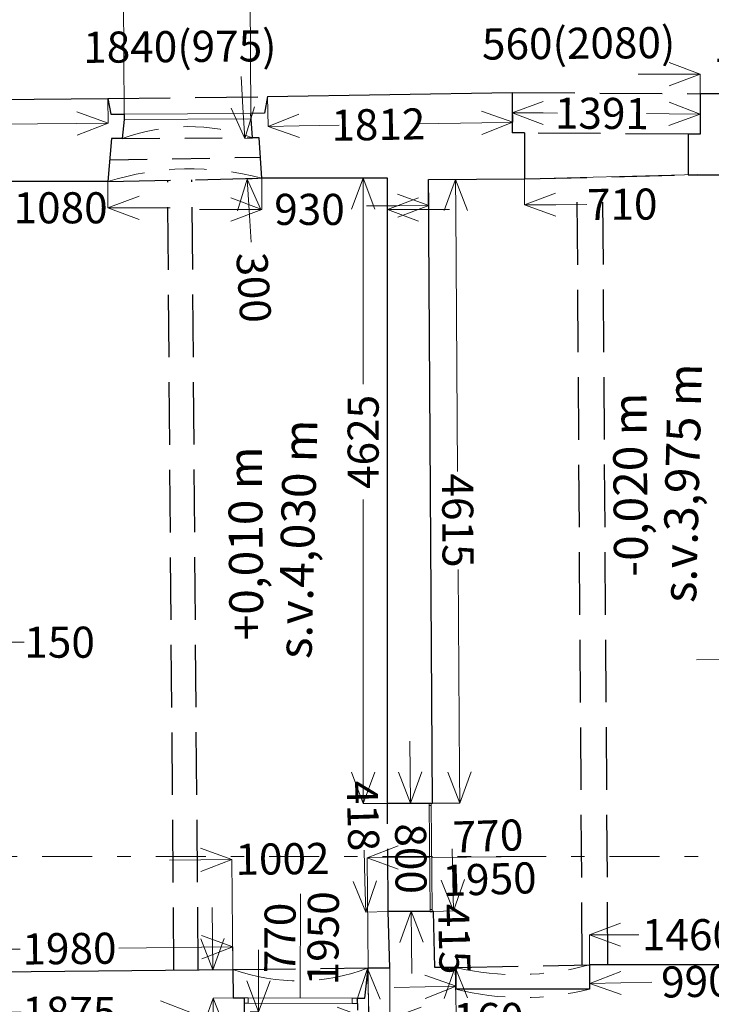
# Model space of a CAD drawing. Units: metres. Extents: x -599126.4 to -599042.3, y -1112318.8 to -1112259.4.
# Drawn here: x -599077.4 to -599072.3, y -1112272.6 to -1112265.3 of the extents above; entities that cross this region are included whole.
import ezdxf
from ezdxf.enums import TextEntityAlignment as Align

# ---------------------------------------------------------------- set-up
doc = ezdxf.new("R2010")
doc.units = ezdxf.units.M
doc.header["$MEASUREMENT"] = 0
for name, pattern in [('DGN Style 2', [0.462616, 0.277569, -0.185046]), ('DGN Style 3', [0.647662, 0.462616, -0.185046]), ('DGN Style 4', [0.740185, 0.370093, -0.185046, 0, -0.185046])]:
    doc.linetypes.add(name, pattern=pattern)
for name, color, linetype, lineweight in [('dveře', 30, 'Continuous', 0), ('klenba', 2, 'DGN Style 4', 0), ('okno', 214, 'Continuous', 0), ('popisy', 7, 'Continuous', 0), ('stěna', 7, 'Continuous', 30), ('řez', 7, 'DGN Style 4', 13)]:
    doc.layers.add(name, color=color, linetype=linetype, lineweight=lineweight)
doc.styles.add('Style-cs_Working', font='cs_Working.shx')
doc.dimstyles.new('okno', dxfattribs={"dimtxt": 0.23, "dimasz": 0.23, "dimexe": 0, "dimexo": 0, "dimgap": 0.046, "dimtad": 0, "dimdec": 0, "dimlfac": 1000, "dimzin": 3, "dimdsep": 46, "dimtxsty": 'Style-cs_Working', "dimblk": 'TerminatorOpen_0.7', "dimcen": 0.09, "dimclrd": 7, "dimclre": 256, "dimclrt": 256, "dimadec": 1, "dimazin": 3, "dimtfac": 1, "dimtdec": 0, "dimtofl": 0, "dimtmove": 0, "dimatfit": 1, "dimldrblk": 'TerminatorOpen_0.7', "dimfxl": 1, "dimtolj": 1, "dimtzin": 3, "dimlwd": 0, "dimlwe": 0, "dimarcsym": 0})
doc.dimstyles.new('okno_tisk', dxfattribs={"dimtxt": 0.23, "dimasz": 0.23, "dimexe": 0, "dimexo": 0, "dimgap": 0.046, "dimtad": 0, "dimdec": 0, "dimlfac": 1000, "dimzin": 3, "dimdsep": 46, "dimtxsty": 'Style-cs_Working', "dimblk": 'TerminatorOpen_0.7', "dimcen": 0.09, "dimclrd": 7, "dimclre": 7, "dimclrt": 7, "dimadec": 1, "dimazin": 3, "dimtfac": 1, "dimtdec": 0, "dimtofl": 0, "dimtmove": 0, "dimatfit": 1, "dimldrblk": 'TerminatorOpen_0.7', "dimfxl": 1, "dimtolj": 1, "dimtzin": 3, "dimlwd": 0, "dimlwe": 0, "dimarcsym": 0})

# ---------------------------------------------------------------- blocks, each defined once
blk = doc.blocks.new('TerminatorOpen_0.7')
at = {"color": 0, "linetype": 'ByBlock', "lineweight": -2}
for q in [(-1, 0.374), (-1, 0), (-1, -0.374)]:
    blk.add_line((0, 0), q, dxfattribs=at)
blk = doc.blocks.new('*D74')
at = {"layer": 'Defpoints', "color": 0, "linetype": 'Continuous', "lineweight": 0, "transparency": 16777216}
for p in [(-599078.6345, -1112265.9098), (-599076.7191, -1112265.8916), (-599076.7174, -1112266.073)]:
    blk.add_point(p, dxfattribs=at)
at = {"layer": 'okno', "color": 7, "linetype": 'Continuous', "lineweight": 0, "transparency": 16777216}
for p, q in [((-599078.6345, -1112265.9098), (-599078.6328, -1112266.0913)), ((-599076.7191, -1112265.8916), (-599076.7174, -1112266.073)), ((-599078.4028, -1112266.0891), (-599078.1836, -1112266.087)), ((-599076.9474, -1112266.0752), (-599077.6006, -1112266.0814))]:
    blk.add_line(p, q, dxfattribs=at)
at = {"layer": 'okno', "color": 7, "linetype": 'Continuous', "lineweight": 0, "transparency": 16777216, "xscale": 0.23, "yscale": 0.23, "zscale": 0.23}
for p, rotation in [((-599078.6328, -1112266.0913), 180.5465745996322), ((-599076.7174, -1112266.073), 0.5465745996322708)]:
    blk.add_blockref('TerminatorOpen_0.7', p, dxfattribs=dict(at, rotation=rotation))
at = {"layer": 'okno', "color": 7, "linetype": 'Continuous', "lineweight": 0, "transparency": 16777216, "insert": (-599077.8921, -1112266.0842), "char_height": 0.23, "attachment_point": 5, "rotation": 0.54657, "style": 'Style-cs_Working'}
blk.add_mtext('\\A1;1915', dxfattribs=at)
blk = doc.blocks.new('*D78')
at = {"layer": 'Defpoints', "color": 0, "linetype": 'Continuous', "lineweight": 0, "transparency": 16777216}
for p in [(-599077.7978, -1112266.5053), (-599076.7181, -1112266.5053), (-599077.7978, -1112266.6993)]:
    blk.add_point(p, dxfattribs=at)
at = {"layer": 'okno', "color": 7, "linetype": 'Continuous', "lineweight": 0, "transparency": 16777216}
for p, q in [((-599077.7978, -1112266.5053), (-599077.7978, -1112266.6993)), ((-599076.7181, -1112266.5053), (-599076.7181, -1112266.6993)), ((-599078.0278, -1112266.6993), (-599078.2578, -1112266.6993)), ((-599076.4881, -1112266.6993), (-599076.2581, -1112266.6993))]:
    blk.add_line(p, q, dxfattribs=at)
at = {"layer": 'okno', "color": 7, "linetype": 'Continuous', "lineweight": 0, "transparency": 16777216, "xscale": 0.23, "yscale": 0.23, "zscale": 0.23}
blk.add_blockref('TerminatorOpen_0.7', (-599077.7978, -1112266.6993), dxfattribs=at)
at = {"layer": 'okno', "color": 7, "linetype": 'Continuous', "lineweight": 0, "transparency": 16777216, "xscale": 0.23, "yscale": 0.23, "zscale": 0.23, "rotation": 180}
blk.add_blockref('TerminatorOpen_0.7', (-599076.7181, -1112266.6993), dxfattribs=at)
at = {"layer": 'okno', "color": 7, "linetype": 'Continuous', "lineweight": 0, "transparency": 16777216, "insert": (-599077.0685, -1112266.6993), "char_height": 0.23, "attachment_point": 5, "style": 'Style-cs_Working'}
blk.add_mtext('\\A1;1080', dxfattribs=at)
blk = doc.blocks.new('*D80')
at = {"layer": 'Defpoints', "color": 0, "linetype": 'Continuous', "lineweight": 0, "transparency": 16777216}
for p in [(-599077.9481, -1112269.8248), (-599077.7981, -1112269.8249), (-599077.7981, -1112269.913)]:
    blk.add_point(p, dxfattribs=at)
at = {"layer": 'okno', "color": 7, "linetype": 'Continuous', "lineweight": 0, "transparency": 16777216}
for p, q in [((-599077.9481, -1112269.8248), (-599077.9481, -1112269.9129)), ((-599077.7981, -1112269.8249), (-599077.7981, -1112269.913)), ((-599078.1781, -1112269.9128), (-599078.4081, -1112269.9128)), ((-599077.5681, -1112269.9131), (-599077.3381, -1112269.9132))]:
    blk.add_line(p, q, dxfattribs=at)
at = {"layer": 'okno', "color": 7, "linetype": 'Continuous', "lineweight": 0, "transparency": 16777216, "xscale": 0.23, "yscale": 0.23, "zscale": 0.23}
for p, rotation in [((-599077.9481, -1112269.9129), 359.9781081503619), ((-599077.7981, -1112269.913), 179.9781081503619)]:
    blk.add_blockref('TerminatorOpen_0.7', p, dxfattribs=dict(at, rotation=rotation))
at = {"layer": 'okno', "color": 7, "linetype": 'Continuous', "lineweight": 0, "transparency": 16777216, "insert": (-599077.0758, -1112269.9133), "char_height": 0.23, "attachment_point": 5, "rotation": 359.97811, "style": 'Style-cs_Working'}
blk.add_mtext('\\A1;150', dxfattribs=at)
blk = doc.blocks.new('*D84')
at = {"layer": 'Defpoints', "color": 0, "linetype": 'Continuous', "lineweight": 0, "transparency": 16777216}
for p in [(-599075.7942, -1112272.168), (-599077.7724, -1112272.3547), (-599075.7925, -1112272.3347)]:
    blk.add_point(p, dxfattribs=at)
at = {"layer": 'okno', "color": 7, "linetype": 'Continuous', "lineweight": 0, "transparency": 16777216}
for p, q in [((-599077.7724, -1112272.3547), (-599077.7741, -1112272.1881)), ((-599077.5441, -1112272.1858), (-599077.3691, -1112272.184)), ((-599076.0242, -1112272.1703), (-599076.6364, -1112272.1766)), ((-599075.7925, -1112272.3347), (-599075.7942, -1112272.168))]:
    blk.add_line(p, q, dxfattribs=at)
at = {"layer": 'okno', "color": 7, "linetype": 'Continuous', "lineweight": 0, "transparency": 16777216, "xscale": 0.23, "yscale": 0.23, "zscale": 0.23}
for p, rotation in [((-599077.7741, -1112272.1881), 180.5813421528959), ((-599075.7942, -1112272.168), 0.5813421528958441)]:
    blk.add_blockref('TerminatorOpen_0.7', p, dxfattribs=dict(at, rotation=rotation))
at = {"layer": 'okno', "color": 7, "linetype": 'Continuous', "lineweight": 0, "transparency": 16777216, "insert": (-599077.0028, -1112272.1803), "char_height": 0.23, "attachment_point": 5, "rotation": 0.58134, "style": 'Style-cs_Working'}
blk.add_mtext('\\A1;1980', dxfattribs=at)
blk = doc.blocks.new('*D86')
at = {"layer": 'Defpoints', "color": 0, "linetype": 'Continuous', "lineweight": 0, "transparency": 16777216}
for p in [(-599074.7996, -1112271.5094), (-599075.7925, -1112272.3347), (-599074.7906, -1112272.3236)]:
    blk.add_point(p, dxfattribs=at)
at = {"layer": 'okno', "color": 7, "linetype": 'Continuous', "lineweight": 0, "transparency": 16777216}
for p, q in [((-599076.0315, -1112271.523), (-599076.2615, -1112271.5255)), ((-599075.7925, -1112272.3347), (-599075.8015, -1112271.5204)), ((-599074.7906, -1112272.3236), (-599074.7996, -1112271.5094)), ((-599074.5696, -1112271.5069), (-599074.3396, -1112271.5043))]:
    blk.add_line(p, q, dxfattribs=at)
at = {"layer": 'okno', "color": 7, "linetype": 'Continuous', "lineweight": 0, "transparency": 16777216, "xscale": 0.23, "yscale": 0.23, "zscale": 0.23}
for p, rotation in [((-599074.7996, -1112271.5094), 180.6309060740978), ((-599075.8015, -1112271.5204), 0.6309060740978012)]:
    blk.add_blockref('TerminatorOpen_0.7', p, dxfattribs=dict(at, rotation=rotation))
at = {"layer": 'okno', "color": 7, "linetype": 'Continuous', "lineweight": 0, "transparency": 16777216, "insert": (-599075.426, -1112271.5163), "char_height": 0.23, "attachment_point": 5, "rotation": 0.63091, "style": 'Style-cs_Working'}
blk.add_mtext('\\A1;1002', dxfattribs=at)
blk = doc.blocks.new('*D88')
at = {"layer": 'Defpoints', "color": 0, "linetype": 'Continuous', "lineweight": 0, "transparency": 16777216}
for p in [(-599074.7906, -1112272.3236), (-599074.6306, -1112272.3233), (-599074.63, -1112272.6989)]:
    blk.add_point(p, dxfattribs=at)
at = {"layer": 'okno', "color": 7, "linetype": 'Continuous', "lineweight": 0, "transparency": 16777216}
for p, q in [((-599074.7906, -1112272.3236), (-599074.79, -1112272.6992)), ((-599074.6306, -1112272.3233), (-599074.63, -1112272.6989)), ((-599075.02, -1112272.6996), (-599075.25, -1112272.7001)), ((-599074.4, -1112272.6985), (-599074.17, -1112272.6981))]:
    blk.add_line(p, q, dxfattribs=at)
at = {"layer": 'okno', "color": 7, "linetype": 'Continuous', "lineweight": 0, "transparency": 16777216, "xscale": 0.23, "yscale": 0.23, "zscale": 0.23}
for p, rotation in [((-599074.79, -1112272.6992), 0.1051062541329006), ((-599074.63, -1112272.6989), 180.1051062541329)]:
    blk.add_blockref('TerminatorOpen_0.7', p, dxfattribs=dict(at, rotation=rotation))
at = {"layer": 'okno', "color": 7, "linetype": 'Continuous', "lineweight": 0, "transparency": 16777216, "insert": (-599073.9013, -1112272.6976), "char_height": 0.23, "attachment_point": 5, "rotation": 0.10511, "style": 'Style-cs_Working'}
blk.add_mtext('\\A1;160', dxfattribs=at)
blk = doc.blocks.new('*D90')
at = {"layer": 'Defpoints', "color": 0, "linetype": 'Continuous', "lineweight": 0, "transparency": 16777216}
for p in [(-599074.8085, -1112271.9107), (-599074.6432, -1112271.9057), (-599074.6306, -1112272.3233)]:
    blk.add_point(p, dxfattribs=at)
at = {"layer": 'okno', "color": 7, "linetype": 'Continuous', "lineweight": 0, "transparency": 16777216}
for p, q in [((-599074.8154, -1112271.6808), (-599074.8223, -1112271.4509)), ((-599074.6432, -1112271.9057), (-599074.8085, -1112271.9107)), ((-599074.6306, -1112272.3233), (-599074.7959, -1112272.3283)), ((-599074.789, -1112272.5582), (-599074.782, -1112272.7881))]:
    blk.add_line(p, q, dxfattribs=at)
at = {"layer": 'okno', "color": 7, "linetype": 'Continuous', "lineweight": 0, "transparency": 16777216, "xscale": 0.23, "yscale": 0.23, "zscale": 0.23}
for p, rotation in [((-599074.8085, -1112271.9107), 271.7242328771026), ((-599074.7959, -1112272.3283), 91.72423287710257)]:
    blk.add_blockref('TerminatorOpen_0.7', p, dxfattribs=dict(at, rotation=rotation))
at = {"layer": 'okno', "color": 7, "linetype": 'Continuous', "lineweight": 0, "transparency": 16777216, "insert": (-599074.8299, -1112271.1987), "char_height": 0.23, "attachment_point": 5, "rotation": 271.72423, "style": 'Style-cs_Working'}
blk.add_mtext('\\A1;418', dxfattribs=at)
blk = doc.blocks.new('*D92')
at = {"layer": 'Defpoints', "color": 0, "linetype": 'Continuous', "lineweight": 0, "transparency": 16777216}
for p in [(-599074.6495, -1112271.1057), (-599074.4785, -1112271.1044), (-599074.6432, -1112271.9057)]:
    blk.add_point(p, dxfattribs=at)
at = {"layer": 'okno', "color": 7, "linetype": 'Continuous', "lineweight": 0, "transparency": 16777216}
for p, q in [((-599074.4803, -1112270.8744), (-599074.4821, -1112270.6444)), ((-599074.6495, -1112271.1057), (-599074.4785, -1112271.1044)), ((-599074.6432, -1112271.9057), (-599074.4722, -1112271.9044)), ((-599074.4704, -1112272.1344), (-599074.4686, -1112272.3644))]:
    blk.add_line(p, q, dxfattribs=at)
at = {"layer": 'okno', "color": 7, "linetype": 'Continuous', "lineweight": 0, "transparency": 16777216, "xscale": 0.23, "yscale": 0.23, "zscale": 0.23}
for p, rotation in [((-599074.4785, -1112271.1044), 270.451349476849), ((-599074.4722, -1112271.9044), 90.45134947684905)]:
    blk.add_blockref('TerminatorOpen_0.7', p, dxfattribs=dict(at, rotation=rotation))
at = {"layer": 'okno', "color": 7, "linetype": 'Continuous', "lineweight": 0, "transparency": 16777216, "insert": (-599074.4753, -1112271.5147), "char_height": 0.23, "attachment_point": 5, "rotation": 270.45135, "style": 'Style-cs_Working'}
blk.add_mtext('\\A1;800', dxfattribs=at)
blk = doc.blocks.new('*D94')
at = {"layer": 'Defpoints', "color": 0, "linetype": 'Continuous', "lineweight": 0, "transparency": 16777216}
for p in [(-599074.8287, -1112266.4807), (-599074.6495, -1112266.4807), (-599074.6495, -1112271.1057)]:
    blk.add_point(p, dxfattribs=at)
at = {"layer": 'okno', "color": 7, "linetype": 'Continuous', "lineweight": 0, "transparency": 16777216}
for p, q in [((-599074.6495, -1112266.4807), (-599074.8287, -1112266.4807)), ((-599074.8287, -1112266.7107), (-599074.8287, -1112268.005)), ((-599074.8287, -1112270.8757), (-599074.8287, -1112268.8582)), ((-599074.6495, -1112271.1057), (-599074.8287, -1112271.1057))]:
    blk.add_line(p, q, dxfattribs=at)
at = {"layer": 'okno', "color": 7, "linetype": 'Continuous', "lineweight": 0, "transparency": 16777216, "xscale": 0.23, "yscale": 0.23, "zscale": 0.23}
for p, rotation in [((-599074.8287, -1112266.4807), 90), ((-599074.8287, -1112271.1057), 270)]:
    blk.add_blockref('TerminatorOpen_0.7', p, dxfattribs=dict(at, rotation=rotation))
at = {"layer": 'okno', "color": 7, "linetype": 'Continuous', "lineweight": 0, "transparency": 16777216, "insert": (-599074.8287, -1112268.4316), "char_height": 0.23, "attachment_point": 5, "rotation": 90, "style": 'Style-cs_Working'}
blk.add_mtext('\\A1;4625', dxfattribs=at)
blk = doc.blocks.new('*D96')
at = {"layer": 'Defpoints', "color": 0, "linetype": 'Continuous', "lineweight": 0, "transparency": 16777216}
for p in [(-599075.5795, -1112266.4807), (-599074.6495, -1112266.4807), (-599075.5795, -1112266.7112)]:
    blk.add_point(p, dxfattribs=at)
at = {"layer": 'okno', "color": 7, "linetype": 'Continuous', "lineweight": 0, "transparency": 16777216}
for p, q in [((-599075.5795, -1112266.4807), (-599075.5795, -1112266.7112)), ((-599074.6495, -1112266.4807), (-599074.6495, -1112266.7112)), ((-599075.8095, -1112266.7112), (-599076.0395, -1112266.7112)), ((-599074.4195, -1112266.7112), (-599074.1895, -1112266.7112))]:
    blk.add_line(p, q, dxfattribs=at)
at = {"layer": 'okno', "color": 7, "linetype": 'Continuous', "lineweight": 0, "transparency": 16777216, "xscale": 0.23, "yscale": 0.23, "zscale": 0.23}
blk.add_blockref('TerminatorOpen_0.7', (-599075.5795, -1112266.7112), dxfattribs=at)
at = {"layer": 'okno', "color": 7, "linetype": 'Continuous', "lineweight": 0, "transparency": 16777216, "xscale": 0.23, "yscale": 0.23, "zscale": 0.23, "rotation": 180}
blk.add_blockref('TerminatorOpen_0.7', (-599074.6495, -1112266.7112), dxfattribs=at)
at = {"layer": 'okno', "color": 7, "linetype": 'Continuous', "lineweight": 0, "transparency": 16777216, "insert": (-599075.2258, -1112266.7112), "char_height": 0.23, "attachment_point": 5, "style": 'Style-cs_Working'}
blk.add_mtext('\\A1;930', dxfattribs=at)
blk = doc.blocks.new('*D98')
at = {"layer": 'Defpoints', "color": 0, "linetype": 'Continuous', "lineweight": 0, "transparency": 16777216}
for p in [(-599075.7051, -1112266.1878), (-599075.5977, -1112266.1813), (-599075.5795, -1112266.4807)]:
    blk.add_point(p, dxfattribs=at)
at = {"layer": 'okno', "color": 7, "linetype": 'Continuous', "lineweight": 0, "transparency": 16777216}
for p, q in [((-599075.7191, -1112265.9582), (-599075.733, -1112265.7287)), ((-599075.5977, -1112266.1813), (-599075.7051, -1112266.1878)), ((-599075.5795, -1112266.4807), (-599075.6869, -1112266.4873)), ((-599075.673, -1112266.7168), (-599075.6586, -1112266.953))]:
    blk.add_line(p, q, dxfattribs=at)
at = {"layer": 'okno', "color": 7, "linetype": 'Continuous', "lineweight": 0, "transparency": 16777216, "xscale": 0.23, "yscale": 0.23, "zscale": 0.23}
for p, rotation in [((-599075.7051, -1112266.1878), 273.4771977306037), ((-599075.6869, -1112266.4873), 93.47719773060366)]:
    blk.add_blockref('TerminatorOpen_0.7', p, dxfattribs=dict(at, rotation=rotation))
at = {"layer": 'okno', "color": 7, "linetype": 'Continuous', "lineweight": 0, "transparency": 16777216, "insert": (-599075.6382, -1112267.2895), "char_height": 0.23, "attachment_point": 5, "rotation": 273.4772, "style": 'Style-cs_Working'}
blk.add_mtext('\\A1;300', dxfattribs=at)
blk = doc.blocks.new('*D100')
at = {"layer": 'Defpoints', "color": 0, "linetype": 'Continuous', "lineweight": 0, "transparency": 16777216}
for p in [(-599075.5361, -1112265.8768), (-599073.7246, -1112265.846), (-599073.7208, -1112266.0665)]:
    blk.add_point(p, dxfattribs=at)
at = {"layer": 'okno', "color": 7, "linetype": 'Continuous', "lineweight": 0, "transparency": 16777216}
for p, q in [((-599075.5361, -1112265.8768), (-599075.5324, -1112266.0973)), ((-599073.7246, -1112265.846), (-599073.7208, -1112266.0665)), ((-599075.3024, -1112266.0934), (-599075.0071, -1112266.0884)), ((-599073.9508, -1112266.0704), (-599074.4259, -1112266.0785))]:
    blk.add_line(p, q, dxfattribs=at)
at = {"layer": 'okno', "color": 7, "linetype": 'Continuous', "lineweight": 0, "transparency": 16777216, "xscale": 0.23, "yscale": 0.23, "zscale": 0.23}
for p, rotation in [((-599075.5324, -1112266.0973), 180.9728397543799), ((-599073.7208, -1112266.0665), 0.972839754379997)]:
    blk.add_blockref('TerminatorOpen_0.7', p, dxfattribs=dict(at, rotation=rotation))
at = {"layer": 'okno', "color": 7, "linetype": 'Continuous', "lineweight": 0, "transparency": 16777216, "insert": (-599074.7165, -1112266.0834), "char_height": 0.23, "attachment_point": 5, "rotation": 0.97284, "style": 'Style-cs_Working'}
blk.add_mtext('\\A1;1812', dxfattribs=at)
blk = doc.blocks.new('*D102')
at = {"layer": 'Defpoints', "color": 0, "linetype": 'Continuous', "lineweight": 0, "transparency": 16777216}
for p in [(-599074.3082, -1112271.9056), (-599074.1588, -1112271.902), (-599074.2981, -1112272.3205)]:
    blk.add_point(p, dxfattribs=at)
at = {"layer": 'okno', "color": 7, "linetype": 'Continuous', "lineweight": 0, "transparency": 16777216}
for p, q in [((-599074.1644, -1112271.672), (-599074.17, -1112271.4421)), ((-599074.3082, -1112271.9056), (-599074.1588, -1112271.902)), ((-599074.2981, -1112272.3205), (-599074.1487, -1112272.3168)), ((-599074.1431, -1112272.5468), (-599074.1375, -1112272.7767))]:
    blk.add_line(p, q, dxfattribs=at)
at = {"layer": 'okno', "color": 7, "linetype": 'Continuous', "lineweight": 0, "transparency": 16777216, "xscale": 0.23, "yscale": 0.23, "zscale": 0.23}
for p, rotation in [((-599074.1588, -1112271.902), 271.3957789124044), ((-599074.1487, -1112272.3168), 91.3957789124044)]:
    blk.add_blockref('TerminatorOpen_0.7', p, dxfattribs=dict(at, rotation=rotation))
at = {"layer": 'okno', "color": 7, "linetype": 'Continuous', "lineweight": 0, "transparency": 16777216, "insert": (-599074.1537, -1112272.1094), "char_height": 0.23, "attachment_point": 5, "rotation": 271.39578, "style": 'Style-cs_Working'}
blk.add_mtext('\\A1;415', dxfattribs=at)
blk = doc.blocks.new('*D104')
at = {"layer": 'Defpoints', "color": 0, "linetype": 'Continuous', "lineweight": 0, "transparency": 16777216}
for p in [(-599074.1431, -1112272.3205), (-599073.1531, -1112272.3005), (-599073.1503, -1112272.4392)]:
    blk.add_point(p, dxfattribs=at)
at = {"layer": 'okno', "color": 7, "linetype": 'Continuous', "lineweight": 0, "transparency": 16777216}
for p, q in [((-599074.1431, -1112272.3205), (-599074.1403, -1112272.4592)), ((-599073.1531, -1112272.3005), (-599073.1503, -1112272.4392)), ((-599072.9204, -1112272.4345), (-599072.6904, -1112272.4299)), ((-599074.3703, -1112272.4638), (-599074.6002, -1112272.4685))]:
    blk.add_line(p, q, dxfattribs=at)
at = {"layer": 'okno', "color": 7, "linetype": 'Continuous', "lineweight": 0, "transparency": 16777216, "xscale": 0.23, "yscale": 0.23, "zscale": 0.23}
for p, rotation in [((-599073.1503, -1112272.4392), 181.157333081783), ((-599074.1403, -1112272.4592), 1.157333081782941)]:
    blk.add_blockref('TerminatorOpen_0.7', p, dxfattribs=dict(at, rotation=rotation))
at = {"layer": 'okno', "color": 7, "linetype": 'Continuous', "lineweight": 0, "transparency": 16777216, "insert": (-599072.3615, -1112272.4232), "char_height": 0.23, "attachment_point": 5, "rotation": 1.15733, "style": 'Style-cs_Working'}
blk.add_mtext('\\A1;990', dxfattribs=at)
blk = doc.blocks.new('*D106')
at = {"layer": 'Defpoints', "color": 0, "linetype": 'Continuous', "lineweight": 0, "transparency": 16777216}
for p in [(-599073.1531, -1112272.0775), (-599073.1531, -1112272.3005), (-599071.6931, -1112272.3005)]:
    blk.add_point(p, dxfattribs=at)
at = {"layer": 'okno', "color": 7, "linetype": 'Continuous', "lineweight": 0, "transparency": 16777216}
for p, q in [((-599073.1531, -1112272.3005), (-599073.1531, -1112272.0775)), ((-599072.9231, -1112272.0775), (-599072.7888, -1112272.0775)), ((-599071.9231, -1112272.0775), (-599072.0451, -1112272.0775)), ((-599071.6931, -1112272.3005), (-599071.6931, -1112272.0775))]:
    blk.add_line(p, q, dxfattribs=at)
at = {"layer": 'okno', "color": 7, "linetype": 'Continuous', "lineweight": 0, "transparency": 16777216, "xscale": 0.23, "yscale": 0.23, "zscale": 0.23, "rotation": 180}
blk.add_blockref('TerminatorOpen_0.7', (-599073.1531, -1112272.0775), dxfattribs=at)
at = {"layer": 'okno', "color": 7, "linetype": 'Continuous', "lineweight": 0, "transparency": 16777216, "xscale": 0.23, "yscale": 0.23, "zscale": 0.23}
blk.add_blockref('TerminatorOpen_0.7', (-599071.6931, -1112272.0775), dxfattribs=at)
at = {"layer": 'okno', "color": 7, "linetype": 'Continuous', "lineweight": 0, "transparency": 16777216, "insert": (-599072.417, -1112272.0775), "char_height": 0.23, "attachment_point": 5, "style": 'Style-cs_Working'}
blk.add_mtext('\\A1;1460', dxfattribs=at)
blk = doc.blocks.new('*D110')
at = {"layer": 'Defpoints', "color": 0, "linetype": 'Continuous', "lineweight": 0, "transparency": 16777216}
for p in [(-599074.3445, -1112266.4906), (-599074.1441, -1112266.4893), (-599074.3145, -1112271.1055)]:
    blk.add_point(p, dxfattribs=at)
at = {"layer": 'okno', "color": 7, "linetype": 'Continuous', "lineweight": 0, "transparency": 16777216}
for p, q in [((-599074.3445, -1112266.4906), (-599074.1441, -1112266.4893)), ((-599074.1426, -1112266.7193), (-599074.13, -1112268.6511)), ((-599074.1155, -1112270.8742), (-599074.1253, -1112269.3747)), ((-599074.3145, -1112271.1055), (-599074.114, -1112271.1042))]:
    blk.add_line(p, q, dxfattribs=at)
at = {"layer": 'okno', "color": 7, "linetype": 'Continuous', "lineweight": 0, "transparency": 16777216, "xscale": 0.23, "yscale": 0.23, "zscale": 0.23}
for p, rotation in [((-599074.1441, -1112266.4893), 90.37278057616784), ((-599074.114, -1112271.1042), 270.3727805761678)]:
    blk.add_blockref('TerminatorOpen_0.7', p, dxfattribs=dict(at, rotation=rotation))
at = {"layer": 'okno', "color": 7, "linetype": 'Continuous', "lineweight": 0, "transparency": 16777216, "insert": (-599074.1276, -1112269.0129), "char_height": 0.23, "attachment_point": 5, "rotation": 270.37278, "style": 'Style-cs_Working'}
blk.add_mtext('\\A1;4615', dxfattribs=at)
blk = doc.blocks.new('*D112')
at = {"layer": 'Defpoints', "color": 0, "linetype": 'Continuous', "lineweight": 0, "transparency": 16777216}
for p in [(-599074.3445, -1112266.4906), (-599073.6346, -1112266.486), (-599073.6333, -1112266.6778)]:
    blk.add_point(p, dxfattribs=at)
at = {"layer": 'okno', "color": 7, "linetype": 'Continuous', "lineweight": 0, "transparency": 16777216}
for p, q in [((-599074.3445, -1112266.4906), (-599074.3433, -1112266.6824)), ((-599073.6346, -1112266.486), (-599073.6333, -1112266.6778)), ((-599074.5733, -1112266.6839), (-599074.8033, -1112266.6854)), ((-599073.4033, -1112266.6763), (-599073.1733, -1112266.6748))]:
    blk.add_line(p, q, dxfattribs=at)
at = {"layer": 'okno', "color": 7, "linetype": 'Continuous', "lineweight": 0, "transparency": 16777216, "xscale": 0.23, "yscale": 0.23, "zscale": 0.23}
for p, rotation in [((-599074.3433, -1112266.6824), 0.3727805598689393), ((-599073.6333, -1112266.6778), 180.372780559869)]:
    blk.add_blockref('TerminatorOpen_0.7', p, dxfattribs=dict(at, rotation=rotation))
at = {"layer": 'okno', "color": 7, "linetype": 'Continuous', "lineweight": 0, "transparency": 16777216, "insert": (-599072.911, -1112266.6731), "char_height": 0.23, "attachment_point": 5, "rotation": 0.37278, "style": 'Style-cs_Working'}
blk.add_mtext('\\A1;710', dxfattribs=at)
blk = doc.blocks.new('*D114')
at = {"layer": 'Defpoints', "color": 0, "linetype": 'Continuous', "lineweight": 0, "transparency": 16777216}
for p in [(-599073.7246, -1112265.846), (-599072.3334, -1112265.8553), (-599072.3344, -1112266.0056)]:
    blk.add_point(p, dxfattribs=at)
at = {"layer": 'okno', "color": 7, "linetype": 'Continuous', "lineweight": 0, "transparency": 16777216}
for p, q in [((-599073.7246, -1112265.846), (-599073.7256, -1112265.9963)), ((-599072.3334, -1112265.8553), (-599072.3344, -1112266.0056)), ((-599073.4956, -1112265.9978), (-599073.3906, -1112265.9985)), ((-599072.5644, -1112266.004), (-599072.7309, -1112266.0029))]:
    blk.add_line(p, q, dxfattribs=at)
at = {"layer": 'okno', "color": 7, "linetype": 'Continuous', "lineweight": 0, "transparency": 16777216, "xscale": 0.23, "yscale": 0.23, "zscale": 0.23}
for p, rotation in [((-599073.7256, -1112265.9963), 179.6180373692323), ((-599072.3344, -1112266.0056), 359.6180373692323)]:
    blk.add_blockref('TerminatorOpen_0.7', p, dxfattribs=dict(at, rotation=rotation))
at = {"layer": 'okno', "color": 7, "linetype": 'Continuous', "lineweight": 0, "transparency": 16777216, "insert": (-599073.0608, -1112266.0007), "char_height": 0.23, "attachment_point": 5, "rotation": 359.61804, "style": 'Style-cs_Working'}
blk.add_mtext('\\A1;1391', dxfattribs=at)
blk = doc.blocks.new('*D116')
at = {"layer": 'Defpoints', "color": 0, "linetype": 'Continuous', "lineweight": 0, "transparency": 16777216}
for p in [(-599072.3334, -1112265.7101), (-599072.3334, -1112265.8553), (-599071.6234, -1112265.8553)]:
    blk.add_point(p, dxfattribs=at)
at = {"layer": 'okno', "color": 7, "linetype": 'Continuous', "lineweight": 0, "transparency": 16777216}
for p, q in [((-599072.5634, -1112265.7101), (-599072.7934, -1112265.7101)), ((-599072.3334, -1112265.8553), (-599072.3334, -1112265.7101)), ((-599071.6234, -1112265.8553), (-599071.6234, -1112265.7101)), ((-599071.3934, -1112265.7101), (-599071.1634, -1112265.7101))]:
    blk.add_line(p, q, dxfattribs=at)
at = {"layer": 'okno', "color": 7, "linetype": 'Continuous', "lineweight": 0, "transparency": 16777216, "xscale": 0.23, "yscale": 0.23, "zscale": 0.23}
blk.add_blockref('TerminatorOpen_0.7', (-599072.3334, -1112265.7101), dxfattribs=at)
at = {"layer": 'okno', "color": 7, "linetype": 'Continuous', "lineweight": 0, "transparency": 16777216, "xscale": 0.23, "yscale": 0.23, "zscale": 0.23, "rotation": 180}
blk.add_blockref('TerminatorOpen_0.7', (-599071.6234, -1112265.7101), dxfattribs=at)
at = {"layer": 'okno', "color": 7, "linetype": 'Continuous', "lineweight": 0, "transparency": 16777216, "insert": (-599071.96, -1112265.7101), "char_height": 0.23, "attachment_point": 5, "style": 'Style-cs_Working'}
blk.add_mtext('\\A1;710', dxfattribs=at)
blk = doc.blocks.new('*D144')
at = {"layer": 'Defpoints', "color": 0, "linetype": 'Continuous', "lineweight": 0, "transparency": 16777216}
for p in [(-599075.7925, -1112272.3347), (-599075.9386, -1112272.5461), (-599075.7904, -1112272.5446)]:
    blk.add_point(p, dxfattribs=at)
at = {"layer": 'okno', "color": 7, "linetype": 'Continuous', "lineweight": 0, "transparency": 16777216}
for p, q in [((-599075.9431, -1112272.1062), (-599075.9454, -1112271.8762)), ((-599075.7925, -1112272.3347), (-599075.9408, -1112272.3362)), ((-599075.7904, -1112272.5446), (-599075.9386, -1112272.5461)), ((-599075.9363, -1112272.7761), (-599075.934, -1112273.0061))]:
    blk.add_line(p, q, dxfattribs=at)
at = {"layer": 'okno', "color": 7, "linetype": 'Continuous', "lineweight": 0, "transparency": 16777216, "xscale": 0.23, "yscale": 0.23, "zscale": 0.23}
for p, rotation in [((-599075.9408, -1112272.3362), 270.5813421410043), ((-599075.9386, -1112272.5461), 90.5813421410043)]:
    blk.add_blockref('TerminatorOpen_0.7', p, dxfattribs=dict(at, rotation=rotation))
at = {"layer": 'okno', "color": 7, "linetype": 'Continuous', "lineweight": 0, "transparency": 16777216, "insert": (-599075.9313, -1112273.2684), "char_height": 0.23, "attachment_point": 5, "rotation": 270.58134, "style": 'Style-cs_Working'}
blk.add_mtext('\\A1;210', dxfattribs=at)
blk = doc.blocks.new('*D146')
at = {"layer": 'Defpoints', "color": 0, "linetype": 'Continuous', "lineweight": 0, "transparency": 16777216}
for p in [(-599075.6656, -1112272.6488), (-599075.6656, -1112272.8488), (-599075.6036, -1112272.8488)]:
    blk.add_point(p, dxfattribs=at)
at = {"layer": 'okno', "color": 7, "linetype": 'Continuous', "lineweight": 0, "transparency": 16777216}
for p, q in [((-599075.6036, -1112272.4188), (-599075.6036, -1112272.1888)), ((-599075.6656, -1112272.6488), (-599075.6036, -1112272.6488)), ((-599075.6656, -1112272.8488), (-599075.6036, -1112272.8488)), ((-599075.6036, -1112273.0788), (-599075.6036, -1112273.3088))]:
    blk.add_line(p, q, dxfattribs=at)
at = {"layer": 'okno', "color": 7, "linetype": 'Continuous', "lineweight": 0, "transparency": 16777216, "xscale": 0.23, "yscale": 0.23, "zscale": 0.23}
for p, rotation in [((-599075.6036, -1112272.6488), 270), ((-599075.6036, -1112272.8488), 90)]:
    blk.add_blockref('TerminatorOpen_0.7', p, dxfattribs=dict(at, rotation=rotation))
at = {"layer": 'okno', "color": 7, "linetype": 'Continuous', "lineweight": 0, "transparency": 16777216, "insert": (-599075.6036, -1112273.646), "char_height": 0.23, "attachment_point": 5, "rotation": 90, "style": 'Style-cs_Working'}
blk.add_mtext('\\A1;200', dxfattribs=at)
blk = doc.blocks.new('*D676')
at = {"layer": 'Defpoints', "color": 0, "linetype": 'Continuous', "lineweight": 0, "transparency": 16777216}
for p in [(-599077.975, -1112272.6494), (-599077.9754, -1112272.7976), (-599076.1004, -1112272.8027)]:
    blk.add_point(p, dxfattribs=at)
at = {"layer": 'okno', "color": 7, "linetype": 'Continuous', "lineweight": 0, "transparency": 16777216}
for p, q in [((-599077.9754, -1112272.7976), (-599077.975, -1112272.6494)), ((-599077.745, -1112272.6501), (-599077.3595, -1112272.6511)), ((-599076.33, -1112272.6539), (-599076.6487, -1112272.653)), ((-599076.1004, -1112272.8027), (-599076.1, -1112272.6545))]:
    blk.add_line(p, q, dxfattribs=at)
at = {"layer": 'okno', "color": 7, "linetype": 'Continuous', "lineweight": 0, "transparency": 16777216, "xscale": 0.23, "yscale": 0.23, "zscale": 0.23}
for p, rotation in [((-599077.975, -1112272.6494), 179.8459614030841), ((-599076.1, -1112272.6545), 359.8459614030841)]:
    blk.add_blockref('TerminatorOpen_0.7', p, dxfattribs=dict(at, rotation=rotation))
at = {"layer": 'okno', "color": 7, "linetype": 'Continuous', "lineweight": 0, "transparency": 16777216, "insert": (-599077.0041, -1112272.6521), "char_height": 0.23, "attachment_point": 5, "rotation": 359.84596, "style": 'Style-cs_Working'}
blk.add_mtext('\\A1;1875', dxfattribs=at)
blk = doc.blocks.new('*D711')
at = {"layer": 'Defpoints', "color": 0, "linetype": 'Continuous', "lineweight": 0, "transparency": 16777216}
for p in [(-599076.6041, -1112265.1265), (-599076.599, -1112266.0072), (-599075.659, -1112266.0018)]:
    blk.add_point(p, dxfattribs=at)
at = {"layer": 'okno', "color": 7, "linetype": 'Continuous', "lineweight": 0, "transparency": 16777216}
for p, q in [((-599076.8341, -1112265.1278), (-599077.0641, -1112265.1292)), ((-599076.599, -1112266.0072), (-599076.6041, -1112265.1265)), ((-599075.659, -1112266.0018), (-599075.6641, -1112265.1211)), ((-599075.4341, -1112265.1198), (-599075.2041, -1112265.1184))]:
    blk.add_line(p, q, dxfattribs=at)
at = {"layer": 'okno', "color": 7, "linetype": 'Continuous', "lineweight": 0, "transparency": 16777216, "xscale": 0.23, "yscale": 0.23, "zscale": 0.23}
for p, rotation in [((-599076.6041, -1112265.1265), 0.3305431853681357), ((-599075.6641, -1112265.1211), 180.3305431853681)]:
    blk.add_blockref('TerminatorOpen_0.7', p, dxfattribs=dict(at, rotation=rotation))
at = {"layer": 'okno', "color": 7, "linetype": 'Continuous', "lineweight": 0, "transparency": 16777216, "insert": (-599076.1755, -1112265.124), "char_height": 0.23, "attachment_point": 5, "rotation": 0.33054, "style": 'Style-cs_Working'}
blk.add_mtext('\\A1;940', dxfattribs=at)

msp = doc.modelspace()

# ---------------------------------------------------------------- linework, layer by layer
at = {"layer": 'dveře', "color": 7}
for p, q in [((-599072.3611, -1112270.0449), (-599071.4212, -1112270.0305)), ((-599074.3394, -1112271.1207), (-599074.3395, -1112271.1057)), ((-599074.3394, -1112271.1207), (-599074.3244, -1112271.1206)), ((-599074.3332, -1112271.8907), (-599074.3394, -1112271.1207)), ((-599074.3244, -1112271.1206), (-599074.3245, -1112271.1056)), ((-599074.3182, -1112271.8906), (-599074.3244, -1112271.1206)), ((-599073.5513, -1112271.4994), (-599074.3213, -1112271.5056)), ((-599075.2927, -1112271.7749), (-599075.2954, -1112272.5449)), ((-599074.3332, -1112271.8907), (-599074.3182, -1112271.8906)), ((-599074.3332, -1112271.9057), (-599074.3332, -1112271.8907)), ((-599074.3182, -1112271.9056), (-599074.3182, -1112271.8906)), ((-599075.7106, -1112272.5838), (-599075.6806, -1112272.5835)), ((-599075.7104, -1112272.5438), (-599075.6804, -1112272.5435)), ((-599075.6806, -1112272.5835), (-599075.6804, -1112272.5435)), ((-599075.6806, -1112272.5835), (-599074.9106, -1112272.5862)), ((-599075.6804, -1112272.5435), (-599074.9104, -1112272.5462)), ((-599074.9106, -1112272.5862), (-599074.9104, -1112272.5462)), ((-599074.9106, -1112272.5862), (-599074.8706, -1112272.5866)), ((-599074.9104, -1112272.5462), (-599074.8704, -1112272.5466))]:
    msp.add_line(p, q, dxfattribs=at)
at = {"layer": 'klenba', "color": 7, "linetype": 'DGN Style 2', "extrusion": (0, 0, -1)}
for centre, radius, start, end in [((599076.1226, -1112267.5071), 1.4082, 69.66679, 109.70996), ((599076.1067, -1112268.4497), 2.0383, 72.54324, 104.98816)]:
    msp.add_arc(centre, radius, start, end, dxfattribs=at)
at = {"layer": 'klenba', "color": 7, "linetype": 'DGN Style 3'}
msp.add_arc((-599075.3065, -1112270.9788), 1.4404, 250.27731, 290.9845, dxfattribs=at)
at = {"layer": 'klenba', "color": 7}
for centre, radius, start, end in [((-599073.6873, -1112270.3682), 2.0048, 256.85943, 285.45523), ((-599073.6481, -1112270.5382), 2.0043, 255.7021, 284.2979)]:
    msp.add_arc(centre, radius, start, end, dxfattribs=at)
at = {"layer": 'okno', "color": 7}
for p, q in [((-599075.659, -1112266.0018), (-599076.599, -1112266.0072)), ((-599075.6588, -1112266.0418), (-599076.5988, -1112266.0472)), ((-599073.7021, -1112266.4865), (-599072.3525, -1112266.4536))]:
    msp.add_line(p, q, dxfattribs=at)
at = {"layer": 'stěna', "color": 7, "linetype": 'DGN Style 3'}
for p, q in [((-599076.7191, -1112265.8916), (-599075.5361, -1112265.8768)), ((-599073.7246, -1112265.846), (-599072.3334, -1112265.8553)), ((-599072.4234, -1112266.1553), (-599073.6346, -1112266.146)), ((-599073.6346, -1112266.486), (-599072.4234, -1112266.4553)), ((-599076.7181, -1112266.5053), (-599075.5795, -1112266.4807)), ((-599076.2298, -1112272.3391), (-599076.2759, -1112266.4957)), ((-599076.0499, -1112272.3373), (-599076.0959, -1112266.4919)), ((-599073.2067, -1112272.3016), (-599073.2446, -1112266.4761)), ((-599073.0167, -1112272.3005), (-599073.0546, -1112266.4713)), ((-599074.6432, -1112271.9057), (-599074.6495, -1112271.1057)), ((-599075.7925, -1112272.3347), (-599074.7906, -1112272.3236)), ((-599074.1431, -1112272.3205), (-599073.1531, -1112272.3005))]:
    msp.add_line(p, q, dxfattribs=at)
at = {"layer": 'stěna', "color": 7}
for p, q in [((-599075.5361, -1112265.8768), (-599075.56, -1112266.0001)), ((-599075.5361, -1112265.8768), (-599073.7246, -1112265.846)), ((-599073.7246, -1112265.846), (-599073.7246, -1112266.146)), ((-599071.6234, -1112265.8553), (-599072.3334, -1112265.8553)), ((-599072.3334, -1112265.8553), (-599072.3334, -1112266.1553)), ((-599078.6345, -1112265.9098), (-599076.7191, -1112265.8916)), ((-599076.7191, -1112265.8916), (-599076.6971, -1112266.0055)), ((-599076.6971, -1112266.0055), (-599076.599, -1112266.0072)), ((-599076.599, -1112266.0072), (-599076.5988, -1112266.0472)), ((-599075.56, -1112266.0001), (-599075.659, -1112266.0018)), ((-599075.6588, -1112266.0418), (-599075.659, -1112266.0018)), ((-599076.5988, -1112266.0472), (-599076.612, -1112266.1866)), ((-599075.6477, -1112266.1814), (-599075.6588, -1112266.0418)), ((-599073.6346, -1112266.146), (-599073.7246, -1112266.146)), ((-599073.6346, -1112266.146), (-599073.6346, -1112266.486)), ((-599072.3334, -1112266.1553), (-599072.4234, -1112266.1553)), ((-599072.4234, -1112266.1553), (-599072.4234, -1112266.4553)), ((-599076.692, -1112266.1863), (-599076.7181, -1112266.5053)), ((-599076.612, -1112266.1866), (-599076.692, -1112266.1863)), ((-599075.5977, -1112266.1813), (-599075.6477, -1112266.1814)), ((-599075.5795, -1112266.4807), (-599075.5977, -1112266.1813)), ((-599072.4234, -1112266.4553), (-599071.6934, -1112266.4553)), ((-599076.7181, -1112266.5053), (-599077.7978, -1112266.5053)), ((-599074.6495, -1112266.4807), (-599075.5795, -1112266.4807)), ((-599074.6495, -1112271.1057), (-599074.6495, -1112266.4807)), ((-599074.3445, -1112266.4906), (-599073.6346, -1112266.486)), ((-599074.3145, -1112271.1055), (-599074.3445, -1112266.4906)), ((-599074.3395, -1112271.1057), (-599074.6495, -1112271.1057)), ((-599074.3245, -1112271.1056), (-599074.3395, -1112271.1057)), ((-599074.3245, -1112271.1056), (-599074.3145, -1112271.1055)), ((-599074.3332, -1112271.9057), (-599074.6432, -1112271.9057)), ((-599074.6306, -1112272.3233), (-599074.6432, -1112271.9057)), ((-599074.3332, -1112271.9057), (-599074.3182, -1112271.9056)), ((-599074.3082, -1112271.9056), (-599074.3182, -1112271.9056)), ((-599074.2981, -1112272.3205), (-599074.3082, -1112271.9056)), ((-599077.7724, -1112272.3547), (-599075.7925, -1112272.3347)), ((-599075.7925, -1112272.3347), (-599075.7904, -1112272.5446)), ((-599074.8154, -1112272.5468), (-599074.7906, -1112272.3236)), ((-599074.7906, -1112272.3236), (-599074.6306, -1112272.3233)), ((-599074.1431, -1112272.3205), (-599074.2981, -1112272.3205)), ((-599074.1431, -1112272.3205), (-599074.1431, -1112272.4805)), ((-599071.6931, -1112272.3005), (-599073.1531, -1112272.3005)), ((-599073.1531, -1112272.3005), (-599073.1531, -1112272.4805)), ((-599073.1531, -1112272.4805), (-599074.1431, -1112272.4805)), ((-599075.7904, -1112272.5446), (-599075.7104, -1112272.5438)), ((-599075.7104, -1112272.5438), (-599075.7106, -1112272.5838)), ((-599075.7106, -1112272.5838), (-599075.7106, -1112272.6488)), ((-599074.8706, -1112272.5866), (-599074.8704, -1112272.5466)), ((-599074.8706, -1112272.5866), (-599074.8706, -1112272.6366)), ((-599074.8704, -1112272.5466), (-599074.8154, -1112272.5468))]:
    msp.add_line(p, q, dxfattribs=at)
at = {"layer": 'stěna', "color": 7, "linetype": 'DGN Style 2'}
for p, q in [((-599076.612, -1112266.1866), (-599075.6477, -1112266.1814)), ((-599076.7049, -1112266.3444), (-599075.589, -1112266.3242))]:
    msp.add_line(p, q, dxfattribs=at)
at = {"layer": 'řez', "color": 7}
msp.add_line((-599122.5748, -1112271.4991), (-599064.2963, -1112271.4991), dxfattribs=at)

# ---------------------------------------------------------------- texts
at = {"layer": 'dveře', "color": 7, "char_height": 0.23, "width": 0.84385, "attachment_point": 5, "line_spacing_factor": 0.834785, "style": 'Style-cs_Working'}
for insert, rotation in [((-599073.8974, -1112271.536), 1.92792), ((-599075.255, -1112272.1033), 89.55208)]:
    msp.add_mtext('770\\P1950', dxfattribs=dict(at, insert=insert, rotation=rotation))
at = {"layer": 'popisy', "color": 7, "linetype": 'DGN Style 2', "lineweight": 0, "style": 'Style-cs_Working'}
for s, rotation, p in [('s.v.3,975 m', 88.56535, (-599072.4672, -1112268.7364)), ('-0,020 m ', 90.46783, (-599072.8511, -1112268.7103)), ('s.v.4,030 m', 88.56535, (-599075.3139, -1112269.1511)), ('+0,010 m ', 90.46783, (-599075.6985, -1112269.1446))]:
    msp.add_text(s, height=0.25, rotation=rotation, dxfattribs=at).set_placement(p, align=Align.MIDDLE_CENTER)
at = {"layer": 'stěna', "color": 7, "linetype": 'Continuous', "lineweight": 0, "style": 'Style-cs_Working'}
for s, p in [('1840(975)', (-599076.1848, -1112265.6214)), ('560(2080)', (-599073.2326, -1112265.5971))]:
    msp.add_text(s, height=0.23, rotation=0.49956, dxfattribs=at).set_placement(p, align=Align.CENTER)

# ---------------------------------------------------------------- dimensions: what is measured, and where the dimension line sits
at = {"layer": 'okno', "color": 7, "linetype": 'Continuous', "lineweight": 0}
dim = msp.add_linear_dim(base=(-599076.6041, -1112265.1265), p1=(-599075.659, -1112266.0018), p2=(-599076.599, -1112266.0072), angle=180.33054, dimstyle='okno_tisk', dxfattribs=at)
dim.commit()
dim.dimension.update_dxf_attribs({"geometry": '*D711', "text_midpoint": (-599076.1755, -1112265.124), "dimtype": 160})
for base, p1, p2, angle, picture, middle in [((-599072.3334, -1112265.7101), (-599071.6234, -1112265.8553), (-599072.3334, -1112265.8553), 180, '*D116', (-599071.96, -1112265.7101)), ((-599075.7051, -1112266.1878), (-599075.5795, -1112266.4807), (-599075.5977, -1112266.1813), 93.4772, '*D98', (-599075.6382, -1112267.2895)), ((-599073.7208, -1112266.0665), (-599075.5361, -1112265.8768), (-599073.7246, -1112265.846), 0.97284, '*D100', (-599074.7165, -1112266.0834)), ((-599072.3344, -1112266.0056), (-599073.7246, -1112265.846), (-599072.3334, -1112265.8553), 359.61804, '*D114', (-599073.0608, -1112266.0007)), ((-599076.7174, -1112266.073), (-599078.6345, -1112265.9098), (-599076.7191, -1112265.8916), 0.54657, '*D74', (-599077.8921, -1112266.0842)), ((-599077.7978, -1112266.6993), (-599076.7181, -1112266.5053), (-599077.7978, -1112266.5053), 180, '*D78', (-599077.0685, -1112266.6993)), ((-599075.5795, -1112266.7112), (-599074.6495, -1112266.4807), (-599075.5795, -1112266.4807), 180, '*D96', (-599075.2258, -1112266.7112)), ((-599074.8287, -1112266.4807), (-599074.6495, -1112271.1057), (-599074.6495, -1112266.4807), 90, '*D94', (-599074.8287, -1112268.4316)), ((-599073.6333, -1112266.6778), (-599074.3445, -1112266.4906), (-599073.6346, -1112266.486), 0.37278, '*D112', (-599072.911, -1112266.6731)), ((-599074.1441, -1112266.4893), (-599074.3145, -1112271.1055), (-599074.3445, -1112266.4906), 90.37278, '*D110', (-599074.1276, -1112269.0129)), ((-599077.7981, -1112269.913), (-599077.9481, -1112269.8248), (-599077.7981, -1112269.8249), 359.97811, '*D80', (-599077.0758, -1112269.9133)), ((-599074.4785, -1112271.1044), (-599074.6432, -1112271.9057), (-599074.6495, -1112271.1057), 90.45135, '*D92', (-599074.4753, -1112271.5147)), ((-599074.8085, -1112271.9107), (-599074.6306, -1112272.3233), (-599074.6432, -1112271.9057), 91.72423, '*D90', (-599074.8299, -1112271.1987)), ((-599074.7996, -1112271.5094), (-599075.7925, -1112272.3347), (-599074.7906, -1112272.3236), 0.63091, '*D86', (-599075.426, -1112271.5163)), ((-599074.1588, -1112271.902), (-599074.2981, -1112272.3205), (-599074.3082, -1112271.9056), 91.39578, '*D102', (-599074.1537, -1112272.1094)), ((-599075.9386, -1112272.5461), (-599075.7925, -1112272.3347), (-599075.7904, -1112272.5446), 270.58134, '*D144', (-599075.9313, -1112273.2684)), ((-599073.1531, -1112272.0775), (-599071.6931, -1112272.3005), (-599073.1531, -1112272.3005), 180, '*D106', (-599072.417, -1112272.0775)), ((-599075.7942, -1112272.168), (-599077.7724, -1112272.3547), (-599075.7925, -1112272.3347), 0.58134, '*D84', (-599077.0028, -1112272.1803)), ((-599075.6036, -1112272.8488), (-599075.6656, -1112272.6488), (-599075.6656, -1112272.8488), 270, '*D146', (-599075.6036, -1112273.646)), ((-599073.1503, -1112272.4392), (-599074.1431, -1112272.3205), (-599073.1531, -1112272.3005), 1.15733, '*D104', (-599072.3615, -1112272.4232)), ((-599074.63, -1112272.6989), (-599074.7906, -1112272.3236), (-599074.6306, -1112272.3233), 0.10511, '*D88', (-599073.9013, -1112272.6976)), ((-599077.975, -1112272.6494), (-599076.1004, -1112272.8027), (-599077.9754, -1112272.7976), 179.84596, '*D676', (-599077.0041, -1112272.6521))]:
    dim = msp.add_linear_dim(base=base, p1=p1, p2=p2, angle=angle, dimstyle='okno', override={"dimclre": 7, "dimclrt": 7}, dxfattribs=at)
    dim.commit()
    dim.dimension.update_dxf_attribs({"geometry": picture, "text_midpoint": middle, "dimtype": 160})

doc.saveas('drawing.dxf')
